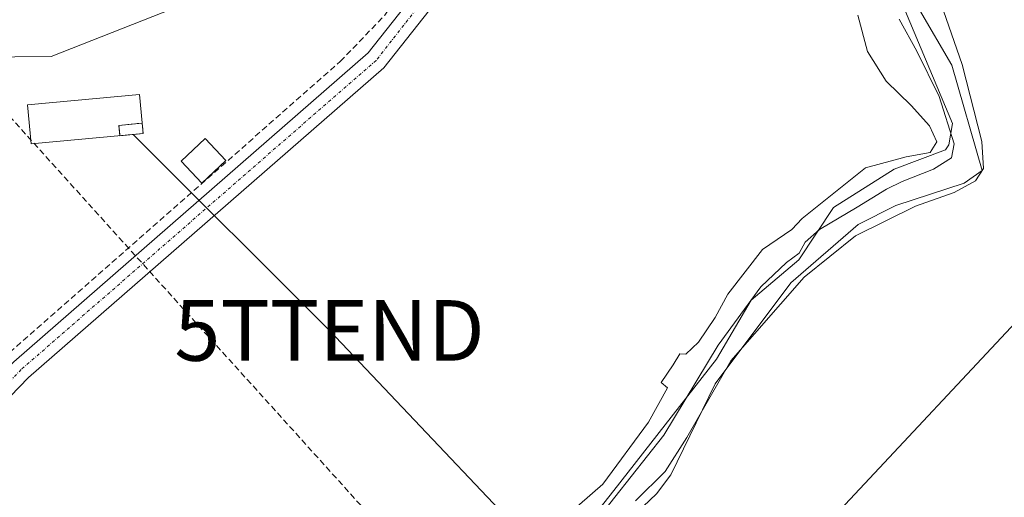
# Model space of a CAD drawing. Units: metres. Extents: x 612066 to 615562, y 4652986 to 4655354.
# Drawn here: x 612605 to 612767, y 4654139 to 4654218 of the extents above; entities that cross this region are included whole.
import ezdxf
from ezdxf.enums import TextEntityAlignment as Align

# ---------------------------------------------------------------- set-up
doc = ezdxf.new("R2010")
doc.units = ezdxf.units.M
doc.header["$MEASUREMENT"] = 0
doc.linetypes.add('TRAZO_Y_PUNTO', pattern=[1, 0.5, -0.25, 0, -0.25])
doc.linetypes.add('TRAZOSX2', pattern=[1.5, 1, -0.5])
doc.layers.get('0').update_dxf_attribs({"lineweight": 5})
for name, color, linetype, lineweight in [('Conducción de hidrocarburos lineal', 6, 'TRAZOSX2', 0), ('Corriente artificial lineal', 5, 'TRAZOSX2', 13), ('Corriente natural lineal', 142, 'Continuous', 13), ('Cultivos leñosos', 92, 'Continuous', 0), ('Cultivos leñosos CxS', 92, 'Continuous', 0), ('Curva de nivel normal', 36, 'Continuous', 0), ('Edificación', 1, 'Continuous', 13), ('Edificación Cxs', 1, 'Continuous', 13), ('Edificación ligera', 1, 'Continuous', 0), ('Edificación ligera Cxs', 1, 'Continuous', 0), ('Instalación de energía eléctrica', 135, 'TRAZOSX2', 0), ('Instalación de energía eléctrica Cxs', 135, 'Continuous', 0), ('Pista no pavimentada', 254, 'Continuous', 13), ('Pista no pavimentada Cxs', 254, 'Continuous', 0), ('Pista pavimentada eje', 135, 'TRAZO_Y_PUNTO', 0), ('Suelo desnudo', 252, 'Continuous', 0), ('Suelo desnudo CxS', 43, 'Continuous', 0), ('Tendido', 6, 'Continuous', 0), ('Torre de tendido puntual', 7, 'Continuous', 0)]:
    doc.layers.add(name, color=color, linetype=linetype, lineweight=lineweight)

# ---------------------------------------------------------------- blocks, each defined once
blk = doc.blocks.new('*U159')
at = {"layer": 'Suelo desnudo CxS', "color": 43, "linetype": 'Continuous', "lineweight": 0}
blk.add_polyline3d([(612721.57, 4654372.77, 299.88), (612720.21, 4654369.57, 300.21), (612718.49, 4654365.54, 300.25), (612717.63, 4654363.5, 300.19), (612709.82, 4654349.18, 300.43), (612709.22, 4654348.09, 300.35), (612706.52, 4654341.78, 299.97), (612700.33, 4654325.21, 300.47), (612689.73, 4654303.47, 300.91), (612688.03, 4654299.99, 301.21), (612694.85, 4654295.98, 302.01), (612673.38, 4654261.38, 301.13), (612652.59, 4654238.53, 301.29), (612631.67, 4654220.1, 301.01), (612610.01, 4654211.6, 300.99), (612580.13, 4654211.3, 300.9)], dxfattribs=at)
blk = doc.blocks.new('5TTEND')
blk.add_text('5TTEND', height=10).set_placement((0, 0), align=Align.MIDDLE_CENTER)

msp = doc.modelspace()

# ---------------------------------------------------------------- linework, layer by layer
at = {"layer": 'Conducción de hidrocarburos lineal', "color": 6, "linetype": 'TRAZOSX2', "lineweight": 0}
msp.add_polyline3d([(613090.15, 4653771.61, 307.28), (613071.5, 4653787.56, 307.5), (613057.63, 4653799.41, 307.66), (612769.45, 4654045.75, 308.84), (612742.35, 4654067.34, 309.05), (612685.23, 4654110.86, 307.8), (612573.28, 4654234.8, 300.61), (612422.68, 4654385.47, 298.9), (612270.22, 4654556.03, 299.01), (612144.44, 4654672.25, 300.53), (612091.46, 4654724.75, 300.32), (612084.47, 4654731.1, 300.49)], dxfattribs=at)
at = {"layer": 'Corriente artificial lineal', "color": 5, "linetype": 'TRAZOSX2', "lineweight": 13}
msp.add_polyline3d([(612453.78, 4653991.87, 302), (612455.84, 4653992.69, 301.84), (612472.1, 4654005.24, 301.62), (612484.18, 4654015.72, 301.65), (612502.55, 4654032.97, 301.62), (612516.22, 4654047.55, 301.39), (612528.95, 4654064.14, 301.37), (612547.81, 4654094.75, 301.16), (612582.15, 4654140.66, 300.98), (612593.03, 4654153.84, 301.05), (612657.73, 4654210.76, 300.89), (612665.07, 4654218.42, 300.79), (612669.48, 4654225.12, 300.98), (612672.96, 4654232.36, 300.89), (612682.93, 4654260.65, 301.08), (612690.01, 4654274.82, 300.96), (612694.64, 4654286.71, 301.54), (612680.55, 4654292.88, 299.86)], dxfattribs=at)
at = {"layer": 'Corriente natural lineal', "color": 142, "linetype": 'Continuous', "lineweight": 13}
msp.add_polyline3d([(612685.46, 4654116.23, 305.75), (612709.91, 4654139.46, 306.02), (612712.29, 4654142.59, 305.46), (612719.57, 4654157.58, 305.64), (612732.09, 4654174.25, 304.95), (612743.15, 4654183.87, 304.51), (612749.4, 4654187, 304.94), (612760.67, 4654190.72, 305.66), (612763.66, 4654192.78, 305.68), (612758.64, 4654210.17, 304.64), (612753.3, 4654219.3, 304.45), (612752.41, 4654223.22, 304.31), (612753.94, 4654235.35, 304.71), (612756.96, 4654246.97, 303.73), (612757.27, 4654264.72, 303.74), (612755.82, 4654274.89, 303.7), (612754.96, 4654278.19, 303.77), (612752.32, 4654281.93, 304.17), (612742.65, 4654286.27, 304.07)], dxfattribs=at)
at = {"layer": 'Cultivos leñosos', "color": 92, "linetype": 'Continuous', "lineweight": 0}
for points in [[(612505.97, 4654235.98, 300.81), (612580.13, 4654211.3, 300.9), (612610.01, 4654211.6, 300.99), (612631.67, 4654220.1, 301.01), (612652.59, 4654238.53, 301.29), (612673.38, 4654261.39, 301.13), (612690.28, 4654288.62, 300.89), (612693.88, 4654294.43, 302.01), (612694.85, 4654295.98, 302.01)], [(612642.69, 4654084.53, 305.05), (612649.17, 4654091.6, 305.2), (612665.3, 4654105.56, 305.08), (612688.39, 4654121.69, 305.15), (612702.85, 4654139.98, 304.98), (612719.78, 4654161.66, 304.93), (612725.5, 4654171.38, 304.78), (612733.41, 4654178.07, 304.86), (612739.13, 4654186.66, 304.86), (612749.13, 4654193.03, 304.93), (612757.6, 4654196.21, 304.76), (612758.13, 4654197.05, 304.67), (612758.76, 4654200.54, 304.7), (612749.81, 4654221.82, 304.34), (612748.94, 4654230.11, 304.47), (612754.6, 4654244.06, 304.15), (612756.84, 4654263.41, 303.6), (612756.38, 4654270.96, 303.49), (612756.34, 4654271.53, 303.52), (612756.13, 4654272.7, 303.62), (612756.07, 4654273.02, 303.65), (612755.54, 4654275.98, 303.74), (612755.47, 4654276.32, 303.74)], [(612642.69, 4654084.53, 305.05), (612649.17, 4654091.6, 305.2), (612665.3, 4654105.56, 305.08), (612688.39, 4654121.69, 305.15), (612702.85, 4654139.98, 304.98), (612719.78, 4654161.66, 304.93), (612725.5, 4654171.38, 304.78), (612733.41, 4654178.07, 304.86), (612739.13, 4654186.66, 304.86), (612749.13, 4654193.03, 304.93), (612757.6, 4654196.21, 304.76), (612758.13, 4654197.05, 304.67), (612758.76, 4654200.54, 304.7), (612749.81, 4654221.82, 304.34), (612748.94, 4654230.11, 304.47), (612754.6, 4654244.06, 304.15), (612756.84, 4654263.41, 303.6), (612756.38, 4654270.96, 303.49), (612756.34, 4654271.53, 303.52), (612756.13, 4654272.7, 303.62), (612756.07, 4654273.02, 303.65), (612755.54, 4654275.98, 303.74), (612755.47, 4654276.32, 303.74)]]:
    msp.add_polyline3d(points, dxfattribs=at)
at = {"layer": 'Cultivos leñosos CxS', "color": 92, "linetype": 'Continuous', "lineweight": 0}
for points in [[(612688.39, 4654121.69, 305.15), (612702.85, 4654139.98, 304.98), (612719.78, 4654161.66, 304.93), (612725.5, 4654171.38, 304.78), (612733.41, 4654178.07, 304.86), (612739.13, 4654186.66, 304.86), (612749.13, 4654193.03, 304.93), (612757.6, 4654196.21, 304.76), (612758.13, 4654197.05, 304.67), (612758.76, 4654200.54, 304.7), (612749.81, 4654221.82, 304.34), (612748.94, 4654230.11, 304.47), (612754.6, 4654244.06, 304.15), (612756.84, 4654263.4, 303.6), (612756.35, 4654271.53, 303.52), (612756.07, 4654273.02, 303.65), (612755.47, 4654276.32, 303.74), (612777.03, 4654271.6, 307.65), (612828.04, 4654241.56, 307.84), (612836.54, 4654233.62, 308.17), (612792.66, 4654160.83, 308.68), (612778.67, 4654129.43, 309.67)], [(612749.81, 4654221.82, 304.34), (612758.76, 4654200.54, 304.7), (612758.13, 4654197.05, 304.67), (612757.6, 4654196.21, 304.76), (612749.13, 4654193.03, 304.93), (612739.13, 4654186.66, 304.86), (612733.41, 4654178.07, 304.86), (612725.5, 4654171.38, 304.78), (612719.78, 4654161.66, 304.93), (612702.85, 4654139.98, 304.98), (612688.39, 4654121.69, 305.15)], [(612580.13, 4654211.3, 300.9), (612610.01, 4654211.6, 300.99), (612631.67, 4654220.1, 301.01)]]:
    msp.add_polyline3d(points, dxfattribs=at)
at = {"layer": 'Curva de nivel normal', "color": 36, "linetype": 'Continuous', "lineweight": 0}
for points in [[(612755.51, 4654224.26, 305), (612760.31, 4654210.26, 305), (612763.6, 4654197.59, 305), (612763.86, 4654193.14, 305), (612762.54, 4654191.06, 305), (612758.99, 4654189.16, 305), (612752.63, 4654186.92, 305), (612742.71, 4654182.03, 305), (612734.28, 4654175.2, 305), (612722.15, 4654161.39, 305), (612714.89, 4654148.75, 305), (612711.36, 4654143.14, 305), (612706.42, 4654138.32, 305)], [(612743.14, 4654218.44, 305), (612744.72, 4654212.44, 305), (612747.8, 4654207.52, 305), (612751.9, 4654203.52, 305), (612754.93, 4654200.18, 305), (612756.14, 4654197.52, 305), (612755.08, 4654195.75, 305), (612751.1, 4654195.05, 305), (612744.4, 4654193.21, 305), (612733.91, 4654184.85, 305), (612732.22, 4654183.06, 305), (612727.4, 4654179.73, 305), (612721.7, 4654172.39, 305), (612719.57, 4654168.54, 305), (612716.82, 4654164.46, 305), (612714.76, 4654162.47, 305), (612713.74, 4654162.54, 305), (612712.64, 4654160.73, 305), (612710.7, 4654157.83, 305), (612711.72, 4654156.92, 305), (612708.61, 4654151.27, 305), (612701.05, 4654141.07, 305), (612687.78, 4654129.52, 305)], [(612700.36, 4654135.48, 305), (612711.12, 4654149.15, 305), (612720.1, 4654163.95, 305), (612727.12, 4654173.59, 305), (612731.36, 4654177.62, 305), (612733.46, 4654179.14, 305), (612734.43, 4654180.96, 305), (612736.79, 4654183.04, 305), (612743.02, 4654186.72, 305), (612747.84, 4654189.73, 305), (612750.43, 4654191, 305), (612755.6, 4654192.99, 305), (612758.6, 4654194.86, 305), (612759.01, 4654197.18, 305), (612756.52, 4654204.97, 305), (612752.84, 4654212.47, 305), (612749.95, 4654217.73, 305)]]:
    msp.add_polyline3d(points, dxfattribs=at)
at = {"layer": 'Edificación', "color": 1, "linetype": 'Continuous', "lineweight": 13}
msp.add_polyline3d([(612625.2, 4654198.87, 310.18), (612606.72, 4654197.2, 303.97), (612606.14, 4654203.64, 307.6), (612624.62, 4654205.31, 307.6), (612625.2, 4654198.87, 310.18)], dxfattribs=at)
at = {"layer": 'Edificación Cxs', "color": 1, "linetype": 'Continuous', "lineweight": 13}
msp.add_polyline3d([(612625.2, 4654198.87, 310.18), (612606.72, 4654197.2, 303.97), (612606.14, 4654203.64, 307.6), (612624.62, 4654205.31, 307.6), (612625.2, 4654198.87, 310.18)], close=True, dxfattribs=at)
at = {"layer": 'Edificación ligera', "color": 1, "linetype": 'Continuous', "lineweight": 0}
msp.add_polyline3d([(612638.84, 4654194.44, 304.11), (612634.9, 4654190.7, 303.05), (612631.48, 4654194.31, 303.47), (612635.42, 4654198.05, 304.38), (612638.84, 4654194.44, 304.11)], dxfattribs=at)
at = {"layer": 'Edificación ligera Cxs', "color": 1, "linetype": 'Continuous', "lineweight": 0}
msp.add_polyline3d([(612638.84, 4654194.44, 304.11), (612634.9, 4654190.7, 303.05), (612631.48, 4654194.31, 303.47), (612635.42, 4654198.05, 304.38), (612638.84, 4654194.44, 304.11)], close=True, dxfattribs=at)
at = {"layer": 'Instalación de energía eléctrica', "color": 135, "linetype": 'TRAZOSX2', "lineweight": 0}
for points in [[(612621.38, 4654198.53, 300.75), (612621.21, 4654200.2, 300.75), (612625.04, 4654200.62, 300.7)], [(612625.04, 4654200.62, 300.7), (612625.2, 4654198.87, 300.7)], [(612625.2, 4654198.87, 300.7), (612621.38, 4654198.53, 300.75)]]:
    msp.add_polyline3d(points, dxfattribs=at)
at = {"layer": 'Instalación de energía eléctrica Cxs', "color": 135, "linetype": 'Continuous', "lineweight": 0}
msp.add_polyline3d([(612625.2, 4654198.87, 300.7), (612621.38, 4654198.53, 300.75), (612621.21, 4654200.2, 300.75), (612625.04, 4654200.62, 300.7), (612625.2, 4654198.87, 300.7)], close=True, dxfattribs=at)
at = {"layer": 'Pista no pavimentada', "color": 254, "linetype": 'Continuous', "lineweight": 13}
for points in [[(612453.94, 4653989.78, 302.19), (612460.13, 4653993.2, 302.2), (612485.71, 4654015.06, 301.85), (612509.89, 4654037.2, 301.76), (612523.58, 4654051.69, 301.66), (612533.41, 4654063.65, 301.8), (612553.05, 4654098.88, 301.48), (612585.54, 4654142.32, 301.22), (612603.84, 4654161.24, 301.2), (612662.35, 4654212.19, 301), (612669.44, 4654221.23, 301.07), (612674.11, 4654228.8, 301.1), (612694.75, 4654277.28, 301.19), (612698.12, 4654289.08, 302.12), (612697.72, 4654290.89, 302.15), (612696.24, 4654293.14, 302.13), (612688.48, 4654297.38, 301.33)], [(612701.51, 4654295.94, 302.26), (612705.75, 4654292.52, 302.63), (612705.9, 4654290.43, 302.64), (612705.5, 4654289.68, 302.62), (612696.45, 4654272.94, 301.2), (612677.28, 4654227.17, 301.27), (612672.37, 4654219.2, 301.19), (612664.94, 4654209.72, 301.16), (612606.29, 4654158.66, 301.31), (612588.26, 4654140, 301.67), (612556.04, 4654096.94, 301.6)]]:
    msp.add_polyline3d(points, dxfattribs=at)
at = {"layer": 'Pista no pavimentada Cxs', "color": 254, "linetype": 'Continuous', "lineweight": 0}
msp.add_polyline3d([(612603.84, 4654161.24, 301.2), (612662.35, 4654212.19, 301), (612669.44, 4654221.23, 301.07), (612674.11, 4654228.8, 301.1), (612694.75, 4654277.28, 301.19), (612698.12, 4654289.08, 302.12), (612697.72, 4654290.89, 302.15), (612696.24, 4654293.14, 302.13), (612688.48, 4654297.38, 301.33), (612689.66, 4654299.55, 301.44), (612690.52, 4654301.13, 301.3), (612697.02, 4654298.07, 302.01), (612701.51, 4654295.94, 302.26), (612701.51, 4654295.94, 302.26), (612705.75, 4654292.52, 302.63), (612705.9, 4654290.43, 302.64), (612705.5, 4654289.68, 302.62), (612696.45, 4654272.94, 301.2), (612677.28, 4654227.17, 301.27), (612672.37, 4654219.2, 301.19), (612664.94, 4654209.72, 301.16), (612606.29, 4654158.66, 301.31), (612588.26, 4654140, 301.67)], dxfattribs=at)
at = {"layer": 'Pista pavimentada eje', "color": 135, "linetype": 'TRAZO_Y_PUNTO', "lineweight": 0}
msp.add_polyline3d([(612700.02, 4654289.61, 302.26), (612699.93, 4654288.87, 302.24), (612698.56, 4654283.58, 301.57), (612695.6, 4654275.11, 301.22), (612694.84, 4654273.71, 301.1), (612675.7, 4654227.99, 301.3), (612670.91, 4654220.22, 301.19), (612663.65, 4654210.96, 301.16), (612605.07, 4654159.95, 301.29), (612586.9, 4654141.16, 301.48), (612554.55, 4654097.91, 301.61), (612534.89, 4654062.64, 301.84), (612524.92, 4654050.52, 301.8), (612511.14, 4654035.93, 301.95), (612486.89, 4654013.73, 302.08), (612461.15, 4653991.73, 302.28), (612453.11, 4653987.28, 302.23)], dxfattribs=at)
at = {"layer": 'Suelo desnudo', "color": 252, "linetype": 'Continuous', "lineweight": 0}
msp.add_polyline3d([(612505.97, 4654235.98, 300.81), (612580.13, 4654211.3, 300.9), (612610.01, 4654211.6, 300.99), (612631.67, 4654220.1, 301.01), (612652.59, 4654238.53, 301.29), (612673.38, 4654261.39, 301.13), (612690.28, 4654288.62, 300.89), (612693.88, 4654294.43, 302.01), (612694.85, 4654295.98, 302.01)], dxfattribs=at)
at = {"layer": 'Tendido', "color": 6, "linetype": 'Continuous', "lineweight": 0}
for points in [[(612712.05, 4654106.73, 308.51), (612799.76, 4654200.43, 307.97), (612904.89, 4654315.95, 308.18), (612993.4, 4654410.4, 306.16)], [(612712.05, 4654106.73, 308.51), (612699.01, 4654120.95, 308.5), (612655.96, 4654166.4, 304.93), (612623.55, 4654198.72, 300.72)]]:
    msp.add_polyline3d(points, dxfattribs=at)

# ---------------------------------------------------------------- block references
at = {"layer": 'Suelo desnudo CxS', "color": 43, "linetype": 'Continuous', "lineweight": 0}
msp.add_blockref('*U159', (0, 0), dxfattribs=at)
at = {"layer": 'Torre de tendido puntual', "linetype": 'Continuous', "lineweight": 0}
msp.add_blockref('5TTEND', (612655.96, 4654166.4, 304.93), dxfattribs=at)

doc.saveas('drawing.dxf')
